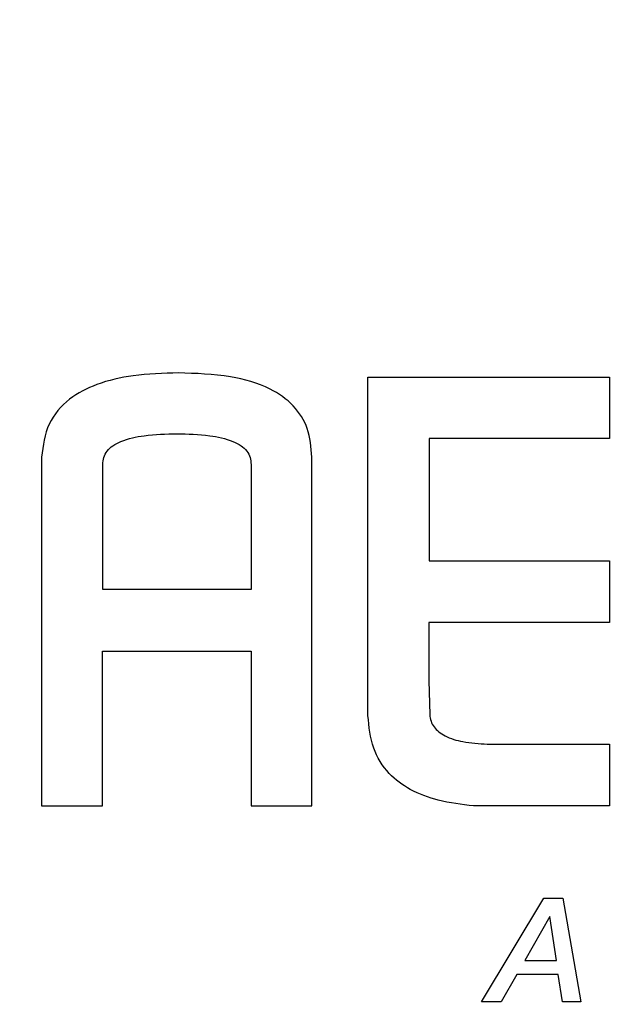
# Model space of a CAD drawing. Units: inches. Extents: x -279 to 10, y -3 to 176.
# Drawn here: x -242 to -241, y 84 to 86 of the extents above; entities that cross this region are included whole.
import ezdxf

# ---------------------------------------------------------------- set-up
doc = ezdxf.new("R2010")
doc.units = ezdxf.units.IN
doc.header["$MEASUREMENT"] = 0
doc.header["$PDSIZE"] = -1
doc.styles.add('SIM1', font='ROMANS')
doc.dimstyles.get("Standard").update_dxf_attribs({"dimtxt": 0.18, "dimasz": 0.18, "dimexe": 0.18, "dimexo": 0.0625, "dimgap": 0.09, "dimtad": 0, "dimtih": 1, "dimtoh": 1, "dimdec": 4, "dimzin": 0, "dimdsep": 46, "dimtxsty": 'Standard', "dimcen": 0.09, "dimadec": 0, "dimazin": 0, "dimtfac": 1, "dimtdec": 4, "dimtofl": 0, "dimtmove": 0, "dimatfit": 3, "dimfxl": 1, "dimtolj": 1, "dimtzin": 0, "dimarcsym": 0})

# ---------------------------------------------------------------- blocks, each defined once
blk = doc.blocks.new('*D26')
at = {"color": 0, "lineweight": -2, "transparency": 16777216}
for p, q in [((-254.5406, 100.4674), (-254.5406, 111.192)), ((-219.5941, 60.2901), (-219.5941, 111.192))]:
    blk.add_line(p, q, dxfattribs=at)
at = {"color": 0, "linetype": 'Continuous', "lineweight": -2, "transparency": 16777216}
for p, q in [((-254.5406, 110.192), (-262.8027, 110.192)), ((-222.0941, 110.192), (-252.0406, 110.192))]:
    blk.add_line(p, q, dxfattribs=at)
at = {"color": 0, "linetype": 'Continuous', "transparency": 16777216}
for points in [[(-252.0406, 110.6087), (-252.0406, 109.7753), (-254.5406, 110.192)], [(-222.0941, 110.6087), (-222.0941, 109.7753), (-219.5941, 110.192)]]:
    blk.add_solid(points, dxfattribs=at)
at = {"layer": 'Defpoints', "color": 0, "linetype": 'Continuous', "transparency": 16777216}
for p in [(-219.5941, 110.192), (-254.5406, 100.4049), (-219.5941, 60.2276)]:
    blk.add_point(p, dxfattribs=at)
at = {"linetype": 'Continuous', "transparency": 16777216, "insert": (-269.4741, 110.192), "char_height": 2.2, "attachment_point": 5, "style": 'SIM1'}
blk.add_mtext('\\A1;35 [89]', dxfattribs=at)

msp = doc.modelspace()

# ---------------------------------------------------------------- linework, layer by layer
at = {"color": 7, "linetype": 'Continuous', "lineweight": 25}
for p, q in [((-241.3428, 85.2654), (-240.7206, 85.2654)), ((-241.3428, 84.3937), (-241.3428, 85.2654)), ((-240.7206, 85.2654), (-240.7206, 85.1077)), ((-240.7206, 85.2654), (-240.7206, 85.1077)), ((-240.7206, 85.2654), (-240.7206, 85.2654)), ((-241.8352, 85.1199), (-241.8352, 85.1199)), ((-241.185, 85.1077), (-241.185, 84.7929)), ((-241.185, 85.1077), (-241.185, 84.7929)), ((-240.7206, 85.1077), (-241.185, 85.1077)), ((-240.7206, 85.1077), (-240.7206, 85.1077)), ((-242.1842, 85.0599), (-242.1842, 84.1613)), ((-241.4874, 84.1613), (-241.4874, 85.0599)), ((-241.4874, 84.1613), (-241.4874, 85.0599)), ((-241.4874, 85.0599), (-241.4874, 85.0599)), ((-242.0262, 84.719), (-242.0262, 85.0403)), ((-242.0262, 85.0403), (-242.0262, 85.0403)), ((-242.0262, 84.719), (-242.0262, 85.0403)), ((-241.6441, 85.0403), (-241.6441, 84.719)), ((-241.185, 84.7929), (-240.7206, 84.7929)), ((-240.7206, 84.7929), (-240.7206, 84.6338)), ((-240.7206, 84.7929), (-240.7206, 84.6338)), ((-240.7206, 84.7929), (-240.7206, 84.7929)), ((-241.6441, 84.719), (-242.0262, 84.719)), ((-241.1861, 84.6338), (-241.1861, 84.4844)), ((-240.7206, 84.6338), (-241.1861, 84.6338)), ((-241.1861, 84.6338), (-241.1861, 84.4844)), ((-240.7206, 84.6338), (-240.7206, 84.6338)), ((-242.0274, 84.1613), (-242.0274, 84.5595)), ((-242.0274, 84.5595), (-241.6442, 84.5595)), ((-242.0274, 84.1613), (-242.0274, 84.5595)), ((-241.6442, 84.5595), (-241.6442, 84.1613)), ((-241.1861, 84.4844), (-241.1837, 84.3962)), ((-241.1861, 84.4844), (-241.1837, 84.3962)), ((-241.1861, 84.4844), (-241.1861, 84.4844)), ((-241.1837, 84.3962), (-241.1837, 84.3962)), ((-241.0355, 84.3202), (-240.7206, 84.3202)), ((-240.7206, 84.3202), (-240.7206, 84.1613)), ((-240.7206, 84.3202), (-240.7206, 84.1613)), ((-240.7206, 84.3202), (-240.7206, 84.3202)), ((-242.1842, 84.1613), (-242.0274, 84.1613)), ((-242.0274, 84.1613), (-242.0274, 84.1613)), ((-241.6442, 84.1613), (-241.4874, 84.1613)), ((-241.4874, 84.1613), (-241.4874, 84.1613)), ((-240.7206, 84.1613), (-241.071, 84.1613)), ((-240.7206, 84.1613), (-240.7206, 84.1613)), ((-241.0501, 83.6565), (-240.8899, 83.9239)), ((-240.8899, 83.9239), (-240.8405, 83.9239)), ((-240.8405, 83.9239), (-240.794, 83.6565)), ((-240.8405, 83.9239), (-240.794, 83.6565)), ((-240.8405, 83.9239), (-240.8405, 83.9239)), ((-240.8745, 83.8767), (-240.9389, 83.7629)), ((-240.8745, 83.8767), (-240.9389, 83.7629)), ((-240.8738, 83.8767), (-240.8745, 83.8767)), ((-240.8573, 83.7629), (-240.8738, 83.8767)), ((-240.9389, 83.7629), (-240.8573, 83.7629)), ((-240.9588, 83.7273), (-241, 83.6565)), ((-240.9588, 83.7273), (-241, 83.6565)), ((-240.8524, 83.7273), (-240.9588, 83.7273)), ((-240.8416, 83.6565), (-240.8524, 83.7273)), ((-241, 83.6565), (-241.0501, 83.6565)), ((-241, 83.6565), (-241, 83.6565)), ((-240.794, 83.6565), (-240.8416, 83.6565)), ((-240.794, 83.6565), (-240.794, 83.6565))]:
    msp.add_line(p, q, dxfattribs=at)
for points, knots in [([(-241.8315, 85.2767), (-241.8705, 85.2755), (-241.9417, 85.2735), (-242.0377, 85.2517), (-242.1154, 85.2127), (-242.1726, 85.1465), (-242.1803, 85.0893), (-242.1842, 85.0599)], [0, 0, 0, 0, 0.2529758, 0.4607315, 0.6326946, 0.8114651, 1, 1, 1, 1]), ([(-241.4874, 85.0599), (-241.4893, 85.0849), (-241.4931, 85.133), (-241.5332, 85.1965), (-241.603, 85.2439), (-241.7058, 85.2725), (-241.7864, 85.2752), (-241.8315, 85.2767)], [0, 0, 0, 0, 0.162299, 0.311788, 0.473054, 0.70493, 1, 1, 1, 1]), ([(-241.4874, 85.0599), (-241.4893, 85.0849), (-241.4931, 85.133), (-241.5332, 85.1965), (-241.603, 85.2439), (-241.7058, 85.2725), (-241.7864, 85.2752), (-241.8315, 85.2767)], [0, 0, 0, 0, 0.162299, 0.311788, 0.473054, 0.70493, 1, 1, 1, 1]), ([(-242.0262, 85.0403), (-242.0258, 85.0466), (-242.0251, 85.0591), (-242.0155, 85.0763), (-241.9999, 85.0903), (-241.9683, 85.1064), (-241.9121, 85.1181), (-241.8633, 85.1192), (-241.8352, 85.1199)], [0, 0, 0, 0, 0.0828611, 0.1635078, 0.2519801, 0.3560489, 0.6280131, 1, 1, 1, 1]), ([(-242.0262, 85.0403), (-242.0258, 85.0466), (-242.0251, 85.0591), (-242.0155, 85.0763), (-241.9999, 85.0903), (-241.9683, 85.1064), (-241.9121, 85.1181), (-241.8633, 85.1192), (-241.8352, 85.1199)], [0, 0, 0, 0, 0.082861, 0.163508, 0.251981, 0.35605, 0.628014, 1, 1, 1, 1]), ([(-241.8352, 85.1199), (-241.807, 85.1192), (-241.7582, 85.1181), (-241.702, 85.1064), (-241.6704, 85.0903), (-241.6548, 85.0763), (-241.6452, 85.0591), (-241.6445, 85.0466), (-241.6441, 85.0403)], [0, 0, 0, 0, 0.371997, 0.643961, 0.748026, 0.836493, 0.917138, 1, 1, 1, 1]), ([(-241.071, 84.1613), (-241.1015, 84.1649), (-241.1576, 84.1716), (-241.2326, 84.1993), (-241.2931, 84.2437), (-241.335, 84.3111), (-241.3401, 84.3653), (-241.3428, 84.3937)], [0, 0, 0, 0, 0.230222, 0.424621, 0.594815, 0.787117, 1, 1, 1, 1]), ([(-241.1837, 84.3962), (-241.1829, 84.3905), (-241.1813, 84.3793), (-241.173, 84.3641), (-241.1605, 84.3512), (-241.1363, 84.3362), (-241.0937, 84.3239), (-241.0566, 84.3216), (-241.0355, 84.3202)], [0, 0, 0, 0, 0.093814, 0.184882, 0.280646, 0.3876, 0.651767, 1, 1, 1, 1]), ([(-241.1837, 84.3962), (-241.1829, 84.3905), (-241.1813, 84.3793), (-241.173, 84.3641), (-241.1605, 84.3512), (-241.1363, 84.3362), (-241.0937, 84.3239), (-241.0566, 84.3216), (-241.0355, 84.3202)], [0, 0, 0, 0, 0.093814, 0.184882, 0.280646, 0.3876, 0.651767, 1, 1, 1, 1])]:
    msp.add_open_spline(points, degree=3, knots=knots, dxfattribs=at)

# ---------------------------------------------------------------- dimensions: what is measured, and where the dimension line sits
at = {"linetype": 'Continuous'}
dim = msp.add_linear_dim(base=(-219.5941, 110.192), p1=(-254.5406, 100.4049), p2=(-219.5941, 60.2276), dimstyle='Standard', override={"dimtxt": 2.2, "dimasz": 2.5, "dimexe": 1, "dimgap": 0.333333, "dimdec": 0, "dimzin": 12, "dimtxsty": 'SIM1', "dimsah": 1, "dimclrt": 256, "dimtdec": 3, "dimtzin": 12}, dxfattribs=at)
dim.commit()
dim.dimension.update_dxf_attribs({"geometry": '*D26', "text_midpoint": (-269.4741, 110.192), "dimtype": 160})

doc.saveas('drawing.dxf')
